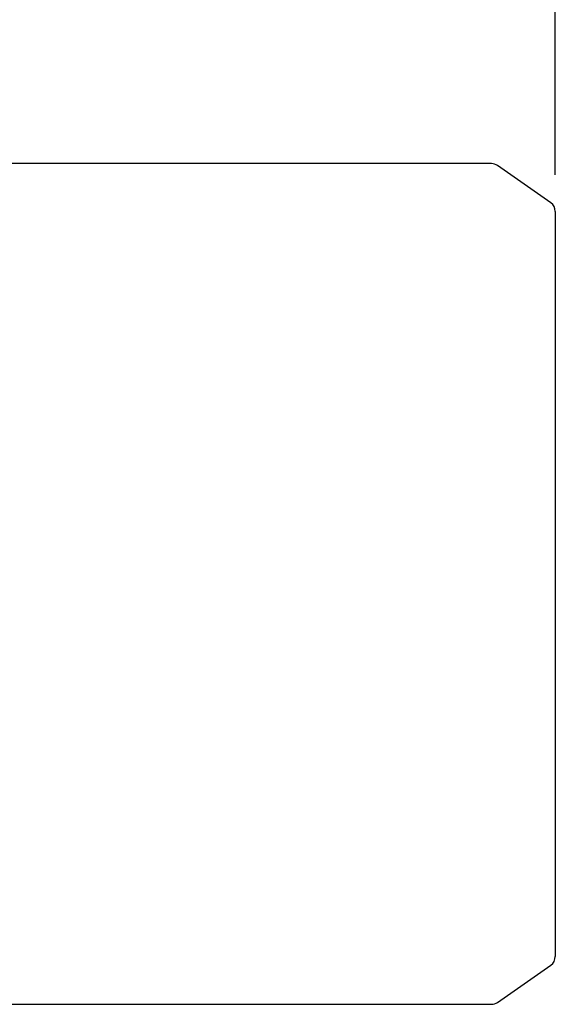
# Model space of a CAD drawing. Extents: x 1183 to 3540, y 90 to 1790.
# Drawn here: x 2468 to 2569, y 1272 to 1457 of the extents above; entities that cross this region are included whole.
import ezdxf

# ---------------------------------------------------------------- set-up
doc = ezdxf.new("R2010")
doc.units = 0
doc.header["$MEASUREMENT"] = 0
doc.layers.add('AM_0', color=7, linetype='Continuous', lineweight=30)
doc.styles.add('MX_NOTE_STANDARD', font='txt.shx', dxfattribs={"height": 3.15, "bigfont": 'extfont.shx'})
doc.dimstyles.new('MXDIMSTYLE', dxfattribs={"dimtxt": 3.15, "dimasz": 2.5, "dimexe": 1.5, "dimexo": 1, "dimgap": 1, "dimtad": 1, "dimdec": 4, "dimdsep": 46, "dimtxsty": 'MX_NOTE_STANDARD', "dimcen": 2.5, "dimadec": 0, "dimazin": 0, "dimtfac": 1, "dimtdec": 4, "dimtmove": 2, "dimatfit": 3, "dimfxl": 0, "dimtolj": 1, "dimarcsym": 0})

# ---------------------------------------------------------------- blocks, each defined once
blk = doc.blocks.new('*D509')
at = {"color": 3, "linetype": 'Continuous', "lineweight": -2}
for p, q in [((1961.02, 1440.87), (1961.02, 1541.96)), ((2568.52, 1427.83), (2568.52, 1541.96)), ((1972.52, 1536.21), (2557.02, 1536.21))]:
    blk.add_line(p, q, dxfattribs=at)
at = {"color": 3}
for points in [[(1972.52, 1538.13), (1972.52, 1534.29), (1961.02, 1536.21)], [(2557.02, 1534.29), (2557.02, 1538.13), (2568.52, 1536.21)]]:
    blk.add_solid(points, dxfattribs=at)
at = {"layer": 'DEFPOINTS', "color": 0}
for p in [(2568.52, 1536.21), (1961.02, 1433.97), (2568.52, 1420.93)]:
    blk.add_point(p, dxfattribs=at)
at = {"color": 3, "linetype": 'Continuous', "insert": (2264.77, 1550.01), "char_height": 13.8, "attachment_point": 5}
blk.add_mtext('\\A1;608', dxfattribs=at)

msp = doc.modelspace()

# ---------------------------------------------------------------- linework, layer by layer
at = {"layer": 'AM_0'}
for p, q in [((2556.53, 1429.92), (2465.52, 1429.92)), ((2567.67, 1422.57), (2557.68, 1429.56)), ((2568.52, 1420.93), (2568.52, 1281.01)), ((2557.68, 1272.38), (2567.67, 1279.37)), ((2465.52, 1272.02), (2556.53, 1272.02))]:
    msp.add_line(p, q, dxfattribs=at)
for centre, start, end in [((2556.53, 1427.92), 55, 90), ((2566.52, 1420.93), 0, 55), ((2566.52, 1281.01), 305, 0), ((2556.53, 1274.02), 270, 305)]:
    msp.add_arc(centre, 2, start, end, dxfattribs=at)

# ---------------------------------------------------------------- dimensions: what is measured, and where the dimension line sits
at = {"color": 3, "linetype": 'Continuous'}
dim = msp.add_linear_dim(base=(2568.51894695, 1536.21), p1=(1961.01894695, 1433.96966124), p2=(2568.51894695, 1420.92852713), dimstyle='MXDIMSTYLE', override={"dimscale": 2.3, "dimtxt": 6, "dimasz": 5, "dimexe": 2.5, "dimexo": 3, "dimgap": 3, "dimtoh": 1, "dimdec": 0, "dimzin": 9, "dimtxsty": 'Standard', "dimcen": 0, "dimclrd": 3, "dimclre": 3, "dimclrt": 3, "dimtdec": 0, "dimtofl": 0, "dimtmove": 0, "dimtfill": 0, "dimtzin": 0}, dxfattribs=at)
dim.commit()
dim.dimension.update_dxf_attribs({"geometry": '*D509', "text_midpoint": (2264.76894695, 1550.01)})

doc.saveas('drawing.dxf')
